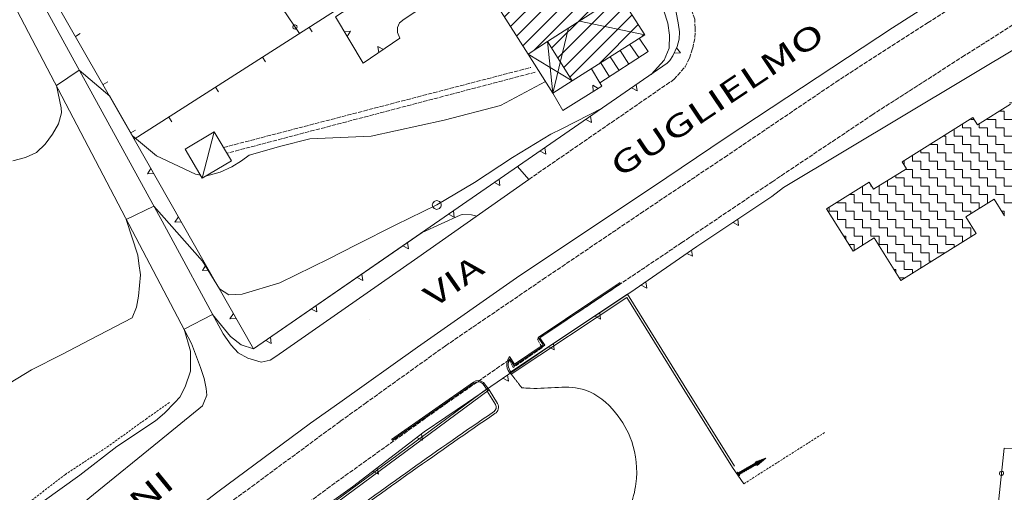
# Model space of a CAD drawing. Units: metres. Extents: x -354 to 1274, y -1276 to 1244.
# Drawn here: x 259 to 347, y 125 to 167 of the extents above; entities that cross this region are included whole.
import ezdxf

# ---------------------------------------------------------------- set-up
doc = ezdxf.new("R2010")
doc.units = ezdxf.units.M
for name, pattern in [('CONTINUA', [0]), ('NASCOSTA2_S2', [0.27, 0.2, -0.07]), ('TRATTEGGIATA2_S3', [0.5, 0.4, -0.1])]:
    doc.linetypes.add(name, pattern=pattern)
doc.layers.add('XR$1$STANDARD', color=7, linetype='CONTINUA', lineweight=9)
doc.styles.add('ARIAL', font='ARIAL.TTF')

# ---------------------------------------------------------------- blocks, each defined once
blk = doc.blocks.new('NSY101')
at = {"color": 0, "linetype": 'ByBlock', "lineweight": -2}
blk.add_circle((0, 0), 0.05, dxfattribs=at)
blk = doc.blocks.new('COMPLEXOBJECT_191')
at = {"layer": 'XR$1$STANDARD', "color": 1, "linetype": 'CONTINUA', "lineweight": 15}
for p, q in [((283.28, 166.615), (283.279, 166.556)), ((283.279, 166.556), (283.311, 166.472)), ((283.308, 166.679), (283.28, 166.615)), ((283.336, 166.716), (283.308, 166.679)), ((283.37, 166.741), (283.336, 166.716)), ((283.406, 166.758), (283.37, 166.741)), ((283.445, 166.766), (283.406, 166.758)), ((283.495, 166.765), (283.445, 166.766)), ((283.547, 166.75), (283.495, 166.765)), ((283.593, 166.718), (283.547, 166.75)), ((283.621, 166.685), (283.593, 166.718)), ((283.636, 166.658), (283.621, 166.685)), ((283.632, 166.491), (283.652, 166.544)), ((283.654, 166.594), (283.636, 166.658)), ((283.652, 166.544), (283.654, 166.594)), ((283.311, 166.472), (283.377, 166.413)), ((283.377, 166.413), (283.434, 166.393)), ((283.434, 166.393), (283.487, 166.392)), ((283.487, 166.392), (283.571, 166.424)), ((283.571, 166.424), (283.614, 166.464)), ((283.614, 166.464), (283.632, 166.491))]:
    blk.add_line(p, q, dxfattribs=at)
blk = doc.blocks.new('COMPLEXOBJECT_221')
at = {"layer": 'XR$1$STANDARD', "color": 1, "linetype": 'CONTINUA', "lineweight": 15}
for p, q in [((290.995, 164.263), (290.92, 164.829)), ((290.92, 164.829), (291.418, 164.563))]:
    blk.add_line(p, q, dxfattribs=at)
blk = doc.blocks.new('COMPLEXOBJECT_222')
at = {"layer": 'XR$1$STANDARD', "color": 1, "linetype": 'CONTINUA', "lineweight": 15}
for p, q in [((287.897, 166.152), (288.466, 166.191)), ((288.466, 166.191), (288.169, 165.711))]:
    blk.add_line(p, q, dxfattribs=at)
blk = doc.blocks.new('COMPLEXOBJECT_225')
at = {"layer": 'XR$1$STANDARD', "color": 1, "linetype": 'CONTINUA', "lineweight": 15}
for p, q in [((270.199, 153.37), (270.508, 153.843)), ((270.769, 153.395), (270.199, 153.37))]:
    blk.add_line(p, q, dxfattribs=at)
blk = doc.blocks.new('COMPLEXOBJECT_226')
at = {"layer": 'XR$1$STANDARD', "color": 1, "linetype": 'CONTINUA', "lineweight": 15}
for p, q in [((272.67, 149.023), (272.978, 149.496)), ((273.24, 149.048), (272.67, 149.023))]:
    blk.add_line(p, q, dxfattribs=at)
blk = doc.blocks.new('COMPLEXOBJECT_227')
at = {"layer": 'XR$1$STANDARD', "color": 1, "linetype": 'CONTINUA', "lineweight": 15}
for p, q in [((275.14, 144.676), (275.449, 145.149)), ((275.711, 144.701), (275.14, 144.676))]:
    blk.add_line(p, q, dxfattribs=at)
blk = doc.blocks.new('COMPLEXOBJECT_228')
at = {"layer": 'XR$1$STANDARD', "color": 1, "linetype": 'CONTINUA', "lineweight": 15}
for p, q in [((277.611, 140.329), (277.92, 140.802)), ((278.181, 140.354), (277.611, 140.329))]:
    blk.add_line(p, q, dxfattribs=at)
blk = doc.blocks.new('COMPLEXOBJECT_229')
at = {"layer": 'XR$1$STANDARD', "color": 1, "linetype": 'CONTINUA', "lineweight": 15}
for p, q in [((281.329, 138.097), (280.831, 138.363)), ((281.254, 138.663), (281.329, 138.097))]:
    blk.add_line(p, q, dxfattribs=at)
blk = doc.blocks.new('COMPLEXOBJECT_230')
at = {"layer": 'XR$1$STANDARD', "color": 1, "linetype": 'CONTINUA', "lineweight": 15}
for p, q in [((285.444, 140.938), (284.946, 141.204)), ((285.368, 141.504), (285.444, 140.938))]:
    blk.add_line(p, q, dxfattribs=at)
blk = doc.blocks.new('COMPLEXOBJECT_231')
at = {"layer": 'XR$1$STANDARD', "color": 1, "linetype": 'CONTINUA', "lineweight": 15}
for p, q in [((289.558, 143.78), (289.06, 144.046)), ((289.483, 144.345), (289.558, 143.78))]:
    blk.add_line(p, q, dxfattribs=at)
blk = doc.blocks.new('COMPLEXOBJECT_232')
at = {"layer": 'XR$1$STANDARD', "color": 1, "linetype": 'CONTINUA', "lineweight": 15}
for p, q in [((293.597, 147.187), (293.672, 146.621)), ((293.672, 146.621), (293.174, 146.887))]:
    blk.add_line(p, q, dxfattribs=at)
blk = doc.blocks.new('COMPLEXOBJECT_233')
at = {"layer": 'XR$1$STANDARD', "color": 1, "linetype": 'CONTINUA', "lineweight": 15}
for p, q in [((297.786, 149.462), (297.288, 149.728)), ((297.711, 150.028), (297.786, 149.462))]:
    blk.add_line(p, q, dxfattribs=at)
blk = doc.blocks.new('COMPLEXOBJECT_234')
at = {"layer": 'XR$1$STANDARD', "color": 1, "linetype": 'CONTINUA', "lineweight": 15}
for p, q in [((301.9, 152.304), (301.402, 152.57)), ((301.825, 152.87), (301.9, 152.304))]:
    blk.add_line(p, q, dxfattribs=at)
blk = doc.blocks.new('COMPLEXOBJECT_235')
at = {"layer": 'XR$1$STANDARD', "color": 1, "linetype": 'CONTINUA', "lineweight": 15}
for p, q in [((306.014, 155.145), (305.517, 155.411)), ((305.939, 155.711), (306.014, 155.145))]:
    blk.add_line(p, q, dxfattribs=at)
blk = doc.blocks.new('COMPLEXOBJECT_236')
at = {"layer": 'XR$1$STANDARD', "color": 1, "linetype": 'CONTINUA', "lineweight": 15}
for p, q in [((310.054, 158.552), (310.129, 157.987)), ((310.129, 157.987), (309.631, 158.253))]:
    blk.add_line(p, q, dxfattribs=at)
blk = doc.blocks.new('COMPLEXOBJECT_237')
at = {"layer": 'XR$1$STANDARD', "color": 1, "linetype": 'CONTINUA', "lineweight": 15}
for p, q in [((314.168, 161.394), (314.243, 160.828)), ((314.243, 160.828), (313.745, 161.094))]:
    blk.add_line(p, q, dxfattribs=at)
blk = doc.blocks.new('COMPLEXOBJECT_238')
at = {"layer": 'XR$1$STANDARD', "color": 1, "linetype": 'CONTINUA', "lineweight": 15}
for p, q in [((318.137, 164.236), (317.573, 164.214)), ((317.785, 164.686), (318.137, 164.236))]:
    blk.add_line(p, q, dxfattribs=at)
blk = doc.blocks.new('COMPLEXOBJECT_240')
at = {"layer": 'XR$1$STANDARD', "color": 1, "linetype": 'CONTINUA', "lineweight": 15}
for p, q in [((310.293, 160.768), (310.245, 161.337)), ((310.245, 161.337), (310.73, 161.047))]:
    blk.add_line(p, q, dxfattribs=at)
blk = doc.blocks.new('COMPLEXOBJECT_241')
at = {"layer": 'XR$1$STANDARD', "color": 1, "linetype": 'CONTINUA', "lineweight": 15}
for p, q in [((302.667, 134.704), (302.17, 134.972)), ((302.594, 135.27), (302.667, 134.704))]:
    blk.add_line(p, q, dxfattribs=at)
blk = doc.blocks.new('COMPLEXOBJECT_242')
at = {"layer": 'XR$1$STANDARD', "color": 1, "linetype": 'CONTINUA', "lineweight": 15}
for p, q in [((306.793, 137.528), (306.296, 137.796)), ((306.72, 138.094), (306.793, 137.528))]:
    blk.add_line(p, q, dxfattribs=at)
blk = doc.blocks.new('COMPLEXOBJECT_243')
at = {"layer": 'XR$1$STANDARD', "color": 1, "linetype": 'CONTINUA', "lineweight": 15}
for p, q in [((310.885, 140.861), (310.95, 140.294)), ((310.95, 140.294), (310.457, 140.569))]:
    blk.add_line(p, q, dxfattribs=at)
blk = doc.blocks.new('COMPLEXOBJECT_244')
at = {"layer": 'XR$1$STANDARD', "color": 1, "linetype": 'CONTINUA', "lineweight": 15}
for p, q in [((315.03, 143.657), (315.107, 143.091)), ((315.107, 143.091), (314.608, 143.355))]:
    blk.add_line(p, q, dxfattribs=at)
blk = doc.blocks.new('COMPLEXOBJECT_245')
at = {"layer": 'XR$1$STANDARD', "color": 1, "linetype": 'CONTINUA', "lineweight": 15}
for p, q in [((319.212, 145.947), (318.713, 146.211)), ((319.135, 146.512), (319.212, 145.947))]:
    blk.add_line(p, q, dxfattribs=at)
blk = doc.blocks.new('COMPLEXOBJECT_246')
at = {"layer": 'XR$1$STANDARD', "color": 1, "linetype": 'CONTINUA', "lineweight": 15}
for p, q in [((323.361, 148.715), (322.868, 148.991)), ((323.297, 149.283), (323.361, 148.715))]:
    blk.add_line(p, q, dxfattribs=at)
blk = doc.blocks.new('COMPLEXOBJECT_295')
at = {"layer": 'XR$1$STANDARD', "color": 1, "linetype": 'CONTINUA', "lineweight": 15}
for p, q in [((295.819, 150.563), (295.829, 150.642)), ((295.829, 150.642), (295.86, 150.721)), ((295.86, 150.721), (295.91, 150.797)), ((295.91, 150.797), (295.975, 150.863)), ((295.975, 150.863), (296.051, 150.914)), ((296.051, 150.914), (296.131, 150.947)), ((296.131, 150.947), (296.218, 150.96)), ((296.218, 150.96), (296.299, 150.949)), ((296.299, 150.949), (296.38, 150.917)), ((296.38, 150.917), (296.456, 150.867)), ((296.456, 150.867), (296.522, 150.802)), ((296.522, 150.802), (296.574, 150.727)), ((296.574, 150.727), (296.606, 150.648)), ((296.606, 150.648), (296.617, 150.562)), ((295.833, 150.477), (295.819, 150.563)), ((295.868, 150.397), (295.833, 150.477)), ((295.922, 150.321), (295.868, 150.397)), ((295.989, 150.255), (295.922, 150.321)), ((296.065, 150.204), (295.989, 150.255)), ((296.144, 150.173), (296.065, 150.204)), ((296.218, 150.162), (296.144, 150.173)), ((296.298, 150.174), (296.218, 150.162)), ((296.376, 150.207), (296.298, 150.174)), ((296.452, 150.259), (296.376, 150.207)), ((296.519, 150.326), (296.452, 150.259)), ((296.571, 150.403), (296.519, 150.326)), ((296.605, 150.483), (296.571, 150.403)), ((296.617, 150.562), (296.605, 150.483))]:
    blk.add_line(p, q, dxfattribs=at)
blk = doc.blocks.new('COMPLEXOBJECT_3127')
at = {"layer": 'XR$1$STANDARD', "color": 1, "linetype": 'CONTINUA', "lineweight": 15}
for p, q in [((290.87, 126.923), (290.973, 126.361)), ((290.973, 126.361), (290.463, 126.603))]:
    blk.add_line(p, q, dxfattribs=at)
blk = doc.blocks.new('COMPLEXOBJECT_3128')
at = {"layer": 'XR$1$STANDARD', "color": 1, "linetype": 'CONTINUA', "lineweight": 15}
for p, q in [((294.943, 129.402), (294.432, 129.643)), ((294.84, 129.963), (294.943, 129.402))]:
    blk.add_line(p, q, dxfattribs=at)
blk = doc.blocks.new('COMPLEXOBJECT_4125')
at = {"layer": 'XR$1$STANDARD', "color": 1, "linetype": 'CONTINUA', "lineweight": 15}
for p, q in [((346.861, 126.524), (346.832, 126.439)), ((346.832, 126.439), (346.844, 126.351)), ((346.844, 126.351), (346.875, 126.299)), ((346.901, 126.568), (346.861, 126.524)), ((346.875, 126.299), (346.915, 126.264)), ((346.962, 126.599), (346.901, 126.568)), ((346.915, 126.264), (346.999, 126.234)), ((347.008, 126.609), (346.962, 126.599)), ((346.999, 126.234), (347.058, 126.237)), ((347.05, 126.606), (347.008, 126.609)), ((347.089, 126.596), (347.05, 126.606)), ((347.058, 126.237), (347.089, 126.246)), ((347.124, 126.577), (347.089, 126.596)), ((347.089, 126.246), (347.139, 126.274)), ((347.162, 126.544), (347.124, 126.577)), ((347.139, 126.274), (347.172, 126.311)), ((347.191, 126.498), (347.162, 126.544)), ((347.172, 126.311), (347.201, 126.371)), ((347.205, 126.444), (347.191, 126.498)), ((347.201, 126.371), (347.206, 126.402)), ((347.206, 126.402), (347.205, 126.444))]:
    blk.add_line(p, q, dxfattribs=at)
blk = doc.blocks.new('COMPLEXOBJECT_4358')
at = {"layer": 'XR$1$STANDARD', "color": 7, "linetype": 'CONTINUA', "lineweight": 9}
for p, q in [((305.797, 173.802), (308.298, 176.303)), ((305.797, 175.216), (306.255, 175.675)), ((305.797, 172.388), (308.847, 175.438)), ((300.653, 170.073), (305.797, 175.216)), ((305.797, 170.973), (309.397, 174.574)), ((301.203, 169.208), (305.797, 173.802)), ((305.797, 169.559), (309.946, 173.709)), ((300.103, 170.937), (302.382, 173.216)), ((305.797, 168.145), (310.496, 172.844)), ((301.753, 168.344), (305.797, 172.388)), ((306.858, 167.792), (311.045, 171.979)), ((302.304, 167.48), (305.797, 170.973)), ((308.272, 167.792), (311.595, 171.115)), ((309.686, 167.792), (312.144, 170.25)), ((302.854, 166.616), (305.797, 169.559)), ((311.1, 167.792), (312.694, 169.385)), ((312.515, 167.792), (313.243, 168.521)), ((303.404, 165.752), (305.797, 168.145)), ((303.954, 164.888), (306.858, 167.792)), ((304.973, 164.493), (308.272, 167.792)), ((306.552, 164.658), (309.686, 167.792)), ((307.099, 163.79), (311.1, 167.792)), ((307.645, 162.922), (312.515, 167.792)), ((308.191, 162.054), (313.793, 167.656)), ((310.79, 163.239), (314.343, 166.791)), ((314.67, 165.705), (314.892, 165.927))]:
    blk.add_line(p, q, dxfattribs=at)
blk = doc.blocks.new('COMPLEXOBJECT_4955')
at = {"layer": 'XR$1$STANDARD', "color": 1, "linetype": 'CONTINUA', "lineweight": 15}
for p, q in [((325.177, 127.557), (324.624, 127.003)), ((325.311, 127.606), (324.822, 127.116)), ((324.855, 127.438), (325.831, 127.798)), ((324.875, 127.403), (325.578, 127.588)), ((325.444, 127.655), (324.991, 127.201)), ((325.577, 127.704), (325.022, 127.148)), ((325.03, 127.135), (325.831, 127.798)), ((325.059, 127.513), (325.687, 127.679)), ((325.711, 127.753), (325.395, 127.437)), ((325.646, 127.729), (325.797, 127.769)), ((323.712, 126.679), (323.296, 126.263)), ((324.899, 127.362), (323.332, 126.46)), ((324.986, 127.211), (323.419, 126.309)), ((323.91, 126.793), (323.437, 126.319)), ((323.466, 126.538), (324.113, 126.708)), ((324.108, 126.907), (323.635, 126.433)), ((323.664, 126.652), (324.311, 126.822)), ((324.305, 127.021), (323.833, 126.547)), ((323.862, 126.765), (324.509, 126.936)), ((324.503, 127.134), (324.031, 126.661)), ((324.06, 126.879), (324.707, 127.05)), ((324.701, 127.248), (324.229, 126.775)), ((324.258, 126.993), (324.905, 127.164)), ((325.044, 127.507), (324.427, 126.889)), ((324.456, 127.107), (325.249, 127.316)), ((324.654, 127.221), (325.358, 127.407)), ((324.852, 127.335), (325.468, 127.497)), ((324.855, 127.438), (325.03, 127.135)), ((324.911, 127.458), (324.868, 127.416)), ((324.999, 127.189), (325.139, 127.226)), ((325.03, 127.135), (325.03, 127.135)), ((323.288, 126.536), (323.176, 126.472)), ((323.176, 126.472), (323.351, 126.169)), ((323.181, 126.463), (323.311, 126.497)), ((323.298, 126.518), (323.204, 126.423)), ((323.212, 126.409), (323.915, 126.595)), ((323.329, 126.465), (323.235, 126.37)), ((323.243, 126.356), (323.717, 126.481)), ((323.514, 126.565), (323.266, 126.316)), ((323.274, 126.302), (323.52, 126.367)), ((323.288, 126.536), (323.332, 126.46)), ((323.305, 126.248), (323.434, 126.283)), ((323.422, 126.304), (323.327, 126.209)), ((323.335, 126.195), (323.447, 126.224)), ((323.462, 126.233), (323.351, 126.169)), ((323.453, 126.25), (323.399, 126.196)), ((323.419, 126.309), (323.462, 126.233))]:
    blk.add_line(p, q, dxfattribs=at)

msp = doc.modelspace()

# ---------------------------------------------------------------- hatches: boundary and pattern name
at = {"layer": 'XR$1$STANDARD', "linetype": 'CONTINUA', "lineweight": 15}
h = msp.add_hatch(dxfattribs=at)
h.set_pattern_fill('RETINO', color=1, scale=0.75, style=0, pattern_type=2)
h.set_pattern_definition([(0, (1.5, 1.5), (0.75, 0.75), [0.75, -0.75]), (90, (1.5, 1.5), (-0.75, 0.75), [0.75, -0.75])])
h.paths.add_polyline_path([(356.755, 166.085), (357.152, 165.448), (354.18, 163.598), (353.784, 164.235), (347.417, 160.271), (347.814, 159.634), (344.843, 157.784), (344.446, 158.421), (338.08, 154.456), (338.476, 153.82), (335.505, 151.97), (335.109, 152.606), (331.289, 150.228), (333.667, 146.408), (333.684, 146.403), (335.577, 147.597), (337.956, 143.777), (344.747, 148.006), (343.822, 149.491), (346.369, 151.077), (347.294, 149.591), (354.085, 153.82), (351.706, 157.64), (354.253, 159.226), (356.631, 155.406), (363.422, 159.634), (362.497, 161.12), (365.044, 162.706), (365.969, 161.22), (372.76, 165.449), (370.381, 169.269), (372.291, 170.458), (369.913, 174.278), (366.093, 171.899), (366.489, 171.263), (363.518, 169.413), (363.122, 170.049)], flags=0)

# ---------------------------------------------------------------- linework, layer by layer
at = {"layer": 'XR$1$STANDARD', "color": 1, "linetype": 'CONTINUA', "lineweight": 15}
for p, q in [((305.808, 180.021), (269.007, 156.49)), ((327.397, 152.143), (372.508, 179.165)), ((306.171, 165.264), (312.659, 169.439)), ((284.745, 166.553), (285.014, 166.132)), ((314.929, 165.869), (309.046, 167.111)), ((263.71, 165.726), (264.144, 165.975)), ((308.077, 166.49), (306.667, 160.619)), ((306.667, 160.619), (306.171, 165.264)), ((313.577, 165.01), (314.397, 163.818)), ((315.237, 164.381), (314.429, 165.561)), ((280.533, 163.86), (280.802, 163.439)), ((304.429, 164.143), (308.401, 161.721)), ((310.897, 161.541), (315.237, 164.381)), ((312.612, 162.662), (311.808, 163.885)), ((313.483, 163.232), (312.718, 164.463)), ((311.757, 162.104), (310.983, 163.338)), ((310.897, 161.541), (310.128, 162.822)), ((266.198, 161.389), (266.631, 161.637)), ((276.32, 161.166), (276.59, 160.745)), ((344.843, 157.784), (347.814, 159.634)), ((272.108, 158.473), (272.377, 158.052)), ((338.08, 154.456), (344.446, 158.421)), ((344.446, 158.421), (344.843, 157.784)), ((268.685, 157.051), (269.118, 157.3)), ((275.128, 152.982), (276.206, 157.143)), ((338.476, 153.82), (338.08, 154.456)), ((335.505, 151.97), (338.476, 153.82)), ((331.289, 150.228), (335.109, 152.606)), ((335.109, 152.606), (335.505, 151.97)), ((343.822, 149.491), (346.369, 151.077)), ((346.369, 151.077), (347.294, 149.591)), ((331.289, 150.228), (333.667, 146.408)), ((344.747, 148.006), (343.822, 149.491)), ((337.956, 143.777), (344.747, 148.006)), ((333.667, 146.408), (335.577, 147.597)), ((335.577, 147.597), (337.956, 143.777)), ((305.331, 138.648), (312.704, 143.591)), ((305.497, 138.615), (312.77, 143.491)), ((302.779, 135.481), (313.384, 142.533)), ((302.923, 135.337), (313.323, 142.252)), ((318.299, 134.209), (313.323, 142.252)), ((318.469, 134.314), (313.384, 142.533)), ((305.331, 138.648), (305.779, 137.973)), ((305.497, 138.615), (305.945, 137.941)), ((305.945, 137.941), (303.191, 136.079)), ((305.779, 137.973), (303.224, 136.246)), ((302.773, 136.707), (303.191, 136.079)), ((302.775, 136.921), (303.224, 136.246)), ((292.14, 129.477), (299.522, 134.628)), ((300.8, 134.083), (267.149, 109.22)), ((300.919, 133.922), (267.439, 109.185)), ((292.209, 129.378), (299.591, 134.53)), ((300.822, 133.851), (300.319, 134.536)), ((300.919, 133.922), (300.416, 134.607)), ((300.75, 133.815), (300.919, 133.922)), ((300.75, 133.815), (301.512, 132.605)), ((300.919, 133.922), (301.681, 132.711)), ((322.83, 126.948), (318.299, 134.209)), ((323, 127.054), (318.469, 134.314)), ((275.269, 132.791), (275.155, 132.49)), ((323.842, 125.481), (322.83, 126.948))]:
    msp.add_line(p, q, dxfattribs=at)
at = {"layer": 'XR$1$STANDARD', "color": 1, "linetype": 'TRATTEGGIATA2_S3', "lineweight": 15}
for p, q in [((277.038, 155.732), (304.667, 162.932)), ((305.058, 162.502), (277.347, 155.221))]:
    msp.add_line(p, q, dxfattribs=at)
at = {"layer": 'XR$1$STANDARD', "color": 1, "linetype": 'NASCOSTA2_S2', "lineweight": 15}
msp.add_line((323.842, 125.481), (331.129, 130.106), dxfattribs=at)
at = {"layer": 'XR$1$STANDARD', "color": 1, "linetype": 'CONTINUA', "lineweight": 15}
for points in [[(293.706, 201.061), (292.929, 202.15), (293.878, 202.869), (293.089, 203.951), (289.237, 204.42), (279.339, 218.58), (249.218, 191.002), (269.007, 156.49)], [(280.417, 136.42), (279.237, 136.771), (278.366, 137.271), (277.737, 137.951), (276.995, 138.971), (271.507, 149.111), (261.245, 167.85), (254.487, 179.771), (247.378, 191.322), (242.327, 199.4), (241.597, 200.35), (241.007, 200.939), (240.269, 201.521), (239.378, 202.041), (238.565, 202.4), (237.776, 202.541), (237.007, 202.482), (235.327, 201.951), (225.706, 196.182)], [(287.495, 132.791), (294.487, 137.771), (303.687, 144.213), (315.526, 152.119), (322.261, 156.643), (337.222, 166.486), (347.226, 172.9), (352.796, 176.33), (356.698, 178.643), (360.269, 180.619), (364.026, 182.592), (370.237, 185.521), (377.366, 188.822), (377.776, 188.99), (378.007, 189.046)], [(273.487, 183.463), (273.347, 181.482), (283.866, 165.99)], [(298.366, 174.822), (287.097, 167.49), (289.608, 163.311), (292.897, 165.58), (292.687, 166.092), (292.687, 166.521), (292.858, 166.951), (293.276, 167.291), (299.726, 171.529)], [(314.007, 173.463), (317.257, 169.002), (317.757, 167.881), (317.937, 166.951), (318.046, 166.15), (318.026, 165.49), (317.847, 164.811), (317.456, 163.971), (317.179, 163.561), (316.948, 163.311), (279.737, 137.611), (269.007, 156.49)], [(258.487, 168.041), (268.218, 149.393), (274.167, 138.092), (274.956, 135.939), (275.288, 134.951), (275.476, 134.061), (275.526, 133.463), (275.269, 132.791)], [(306.667, 160.619), (307.558, 159.072), (311.065, 161.252), (310.897, 161.541)], [(280.417, 136.42), (281.218, 136.611), (281.737, 136.92), (294.226, 145.631), (304.495, 152.861), (303.487, 154.01)], [(327.397, 152.143), (326.366, 151.311), (319.597, 146.83), (313.679, 142.713), (306.808, 138.15), (300.616, 133.912), (298.968, 132.791)], [(302.923, 135.337), (302.947, 135.305), (302.972, 135.272), (302.999, 135.237), (303.027, 135.201), (303.057, 135.163), (303.087, 135.123), (303.118, 135.083), (303.15, 135.041), (303.183, 134.998), (303.217, 134.955), (303.251, 134.911), (303.285, 134.866), (303.32, 134.821), (303.354, 134.776), (303.389, 134.73), (303.424, 134.685), (303.459, 134.64), (303.494, 134.595), (303.528, 134.55), (303.562, 134.506), (303.596, 134.462), (303.628, 134.42), (303.661, 134.378), (303.692, 134.337), (303.722, 134.298), (303.751, 134.26), (303.78, 134.223), (303.806, 134.189), (303.832, 134.155), (303.856, 134.124)], [(197.417, 63.506), (199.937, 65.971), (206.366, 72.15), (213.808, 79.061), (220.147, 84.971), (227.437, 91.572), (236.046, 99.42), (244.718, 106.99), (251.796, 113.24), (259.655, 119.842), (265.347, 124.521), (271.257, 129.33), (275.155, 132.49)], [(230.858, 83.963), (230.429, 84.553), (230.296, 84.939), (230.397, 85.342), (239.456, 93.6), (247.187, 100.631), (254.147, 106.951), (258.616, 110.76), (263.397, 114.592), (267.808, 118.08), (276.526, 124.752), (284.866, 130.92), (287.495, 132.791)], [(298.968, 132.791), (295.089, 130.15), (288.628, 125.201), (282.218, 120.611), (275.386, 115.291), (267.097, 108.9)], [(384.866, 130.381), (381.218, 129.861), (377.866, 129.322), (374.417, 128.9), (370.128, 128.592), (347.257, 128.682), (343.718, 95.002), (359.468, 89.74)]]:
    msp.add_lwpolyline(points, dxfattribs=at)
at = {"layer": 'XR$1$STANDARD', "color": 1, "linetype": 'TRATTEGGIATA2_S3', "lineweight": 15}
for points in [[(378.324, 187.706), (369.827, 183.752), (363.667, 180.811), (358.706, 178.201), (353.866, 175.451), (347.468, 171.451), (340.429, 166.99), (332.378, 161.791), (322.358, 155.021), (314.827, 149.99), (306.007, 144.029), (296.995, 137.893), (289.894, 132.791)], [(372.112, 180.525), (371.077, 179.689), (365.987, 177.182), (362.097, 175.221), (356.866, 172.24), (350.577, 168.361), (343.687, 164.002), (335.437, 158.701), (326.437, 152.682), (318.269, 147.182), (310.839, 142.189), (305.276, 138.49), (305.687, 137.74), (303.077, 135.932), (302.726, 136.631), (297.194, 132.791)], [(304.495, 152.861), (317.546, 161.85), (318.558, 162.99), (318.937, 163.779), (319.245, 164.67), (319.437, 165.619), (319.468, 166.471), (319.417, 167.291), (319.038, 168.451), (318.237, 169.689)], [(289.894, 132.791), (287.526, 131.092), (277.308, 123.561), (270.687, 118.592), (262.815, 112.393), (256.308, 107.002), (250.007, 101.471), (243.237, 95.041), (234.968, 87.58), (230.858, 83.963)], [(297.194, 132.791), (296.417, 132.252), (286.628, 125.24), (279.058, 119.611), (270.026, 112.701), (263.308, 107.432), (259.026, 103.842), (255.147, 100.311), (253.597, 98.951), (254.167, 98.271), (251.776, 96.15), (251.187, 96.689), (245.597, 91.592)]]:
    msp.add_lwpolyline(points, dxfattribs=at)
at = {"layer": 'XR$1$STANDARD', "color": 1, "linetype": 'CONTINUA', "lineweight": 15}
for points in [[(308.401, 161.721), (306.171, 165.264), (304.429, 164.143), (299.726, 171.529), (307.995, 176.779), (312.659, 169.439), (314.929, 165.869), (308.401, 161.721)], [(308.401, 161.721), (306.171, 165.264), (304.429, 164.143), (306.667, 160.619), (308.401, 161.721)], [(275.128, 152.982), (277.745, 154.529), (276.206, 157.143), (273.589, 155.58), (275.128, 152.982)]]:
    msp.add_lwpolyline(points, close=True, dxfattribs=at)
at = {"layer": 'XR$1$STANDARD', "color": 7, "linetype": 'CONTINUA', "lineweight": 9}
for points in [[(315.491, 162.303), (316.687, 163.592), (317.128, 164.682), (317.167, 165.842), (317.007, 166.912), (316.655, 168.021), (315.937, 169.689), (315.308, 170.701), (314.655, 172.01), (314.269, 173.1), (314.261, 173.115)], [(258.077, 154.541), (259.218, 154.842), (260.218, 155.279), (260.995, 156.021), (261.667, 156.92), (262.187, 157.861), (262.468, 158.861), (262.433, 159.303), (262.003, 161.303), (264.065, 162.697), (266.8, 160.338), (268.835, 156.791), (271.007, 154.971), (274.526, 153.342), (274.968, 153.252)], [(275.429, 153.162), (276.726, 153.51), (277.776, 154.002), (278.647, 154.529), (279.347, 155.045), (282.19, 155.857), (284.788, 156.521), (290.323, 156.744), (296.874, 158.186), (301.956, 159.514), (305.995, 161.674)], [(265.077, 138.471), (268.808, 140.42), (269.198, 141.361), (269.397, 142.361), (269.577, 144.291), (269.405, 145.291), (269.315, 146.045), (268.292, 149.252), (270.769, 150.463), (275.132, 145.518), (276.671, 143.006), (277.519, 142.475), (278.706, 142.545), (282.108, 143.568), (286.499, 145.709), (288.956, 146.971), (292.538, 148.779), (296.218, 150.561), (299.616, 152.572), (303.038, 154.83), (306.468, 156.92), (307.468, 157.4), (311.159, 159.311)], [(272.655, 132.791), (273.116, 133.271), (273.597, 134.201), (274.054, 135.615), (274.054, 137.404), (273.483, 139.393), (276.054, 140.705), (277.651, 138.721), (278.62, 137.986), (279.737, 137.611), (294.026, 147.479), (294.905, 148.092), (298.308, 149.631), (298.515, 149.717), (299.351, 149.678), (299.808, 149.561)], [(254.909, 132.791), (257.167, 134.143), (259.776, 135.732), (262.487, 137.119), (265.077, 138.471)], [(237.507, 107.279), (238.179, 107.74), (238.808, 108.67), (239.315, 109.65), (240.089, 110.85), (240.987, 111.49), (241.917, 111.9), (242.956, 112.021), (244.687, 112.4), (245.706, 112.842), (246.577, 113.432), (249.847, 115.74), (253.347, 117.951), (254.136, 118.631), (257.276, 121.342), (260.718, 123.842), (264.108, 126.26), (267.429, 128.83), (270.917, 131.131), (271.726, 131.822), (272.655, 132.791)]]:
    msp.add_lwpolyline(points, dxfattribs=at)
at = {"layer": 'XR$1$STANDARD', "color": 7, "linetype": 'NASCOSTA2_S2', "lineweight": 9}
msp.add_lwpolyline([(272.163, 132.791), (270.136, 131.361), (266.718, 128.893), (262.808, 126.33), (258.847, 123.271), (254.616, 119.893), (250.366, 116.221), (246.429, 112.6), (242.437, 109.33), (238.858, 106.561), (235.745, 105.15)], dxfattribs=at)
at = {"layer": 'XR$1$STANDARD', "color": 1, "linetype": 'CONTINUA', "lineweight": 15}
for centre, radius, start, end in [((303.653, 136.204), 1.134, 140.75959, 229.87941), ((303.653, 136.204), 1.014, 150.23234, 220.27207), ((299.954, 134.018), 0.748, 51.89031, 125.34141), ((299.954, 134.018), 0.628, 51.89031, 125.34141), ((301.099, 132.372), 0.474, 300.88737, 30.19481), ((301.099, 132.372), 0.674, 300.88737, 30.19481), ((587.19, -286.287), 506.601, 124.35143, 126.40455), ((587.19, -286.287), 506.401, 124.35143, 126.40455)]:
    msp.add_arc(centre, radius, start, end, dxfattribs=at)
at = {"layer": 'XR$1$STANDARD', "color": 1, "linetype": 'CONTINUA', "lineweight": 15, "start_tangent": (0.996223, -0.086833), "end_tangent": (-0.385404, -0.922748)}
msp.add_spline([(303.856, 134.124), (304.625, 134.069), (309.586, 133.91), (312.303, 131.869), (313.755, 129.298), (314.132, 125.492), (312.835, 121.416)], degree=3, dxfattribs=at)

# ---------------------------------------------------------------- block references
at = {"layer": 'XR$1$STANDARD', "color": 7, "linetype": 'CONTINUA', "lineweight": 9}
msp.add_blockref('COMPLEXOBJECT_4358', (0, 0), dxfattribs=at)
at = {"layer": 'XR$1$STANDARD', "color": 1, "linetype": 'CONTINUA', "lineweight": 15}
for name in ['COMPLEXOBJECT_191', 'COMPLEXOBJECT_222', 'COMPLEXOBJECT_221', 'COMPLEXOBJECT_238', 'COMPLEXOBJECT_240', 'COMPLEXOBJECT_237', 'COMPLEXOBJECT_236', 'COMPLEXOBJECT_235', 'COMPLEXOBJECT_225', 'COMPLEXOBJECT_234', 'COMPLEXOBJECT_295', 'COMPLEXOBJECT_233', 'COMPLEXOBJECT_226', 'COMPLEXOBJECT_246', 'COMPLEXOBJECT_232', 'COMPLEXOBJECT_245', 'COMPLEXOBJECT_227', 'COMPLEXOBJECT_231', 'COMPLEXOBJECT_244', 'COMPLEXOBJECT_230', 'COMPLEXOBJECT_243', 'COMPLEXOBJECT_228', 'COMPLEXOBJECT_229', 'COMPLEXOBJECT_242', 'COMPLEXOBJECT_241', 'COMPLEXOBJECT_3128', 'COMPLEXOBJECT_4955', 'COMPLEXOBJECT_3127', 'COMPLEXOBJECT_4125']:
    msp.add_blockref(name, (0, 0), dxfattribs=at)
at = {"layer": 'XR$1$STANDARD', "color": 1, "linetype": 'CONTINUA', "lineweight": 15, "xscale": 0.0009999999999999998, "yscale": 0.0009999999999999998, "zscale": 0.0009999999999999998}
msp.add_blockref('NSY101', (290.198, 140.225), dxfattribs=at)

# ---------------------------------------------------------------- texts
at = {"layer": 'XR$1$STANDARD', "color": 7, "linetype": 'CONTINUA', "lineweight": 9, "char_height": 2, "attachment_point": 7, "style": 'ARIAL'}
for s, insert, width, rotation in [('\\W1.46;GUGLIELMO', (312.714, 152.966), 25.21737, 33.88901), ('\\W1.43;VIA', (295.936, 141.228), 7.85969, 35.00018), ('\\W1.49;MARCONI', (258.729, 113.849), 20.39052, 39.13233)]:
    msp.add_mtext(s, dxfattribs=dict(at, insert=insert, width=width, rotation=rotation))

doc.saveas('drawing.dxf')
